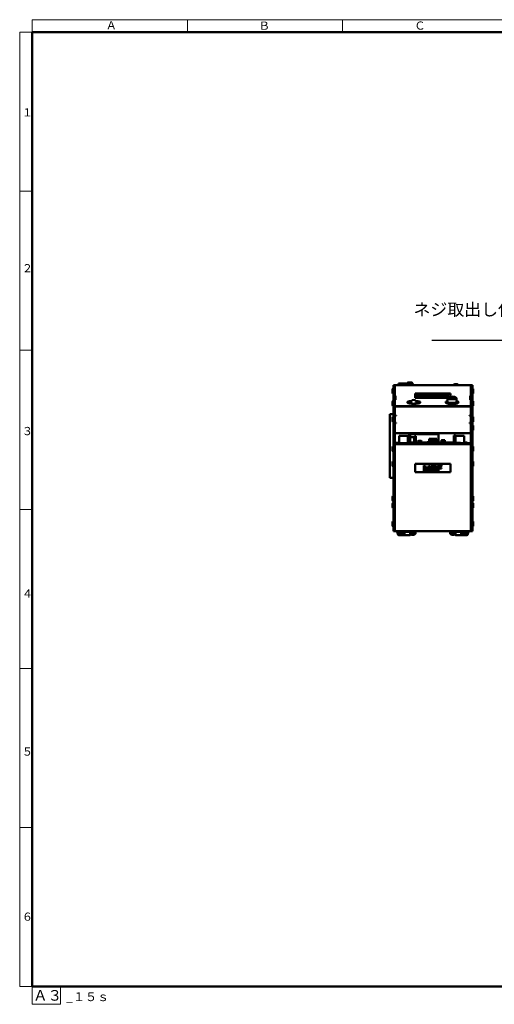
# Model space of a CAD drawing. Units: millimetres. Extents: x 46 to 1251, y 20 to 854.
# Drawn here: x 46 to 448, y 20 to 854 of the extents above; entities that cross this region are included whole.
import ezdxf

# ---------------------------------------------------------------- set-up
doc = ezdxf.new("R2010")
doc.units = ezdxf.units.MM
doc.header["$LTSCALE"] = 3
for name, color, linetype, lineweight in [('Border (ISO)', 7, 'Continuous', 70), ('Symbol (ISO)', 7, 'Continuous', 25), ('Visible (ISO)', 7, 'Continuous', 50), ('Z10', 7, 'Continuous', 18), ('Z20', 7, 'Continuous', 25), ('Z35', 7, 'Continuous', 50)]:
    doc.layers.add(name, color=color, linetype=linetype, lineweight=lineweight)
doc.styles.add('Note Text (JIS)', font='txt')
doc.styles.add('S1_0', font='txt')
doc.styles.add('文字スタイル40', font='tahoma.ttf')
doc.dimstyles.new('Default (JIS)$7', dxfattribs={"dimscale": 3, "dimtxt": 3.5, "dimasz": 2.5, "dimexe": 1, "dimexo": 0.3, "dimgap": 0.8, "dimtad": 1, "dimrnd": 1e-08, "dimdsep": 46, "dimtxsty": 'Note Text (JIS)', "dimcen": 0.09, "dimdle": 10, "dimclrd": 256, "dimclre": 256, "dimclrt": 256, "dimadec": 0, "dimazin": 2, "dimtfac": 0.714286, "dimtmove": 0, "dimatfit": 3, "dimfxl": 1, "dimtolj": 1, "dimtzin": 0, "dimlwd": -1, "dimlwe": -1, "dimarcsym": 0})

# ---------------------------------------------------------------- blocks, each defined once
blk = doc.blocks.new('図面枠 A3 組立手順a')
at = {"layer": 'Border (ISO)', "lineweight": 18}
for p, q in [((18.8, 11.6), (26.8, 11.6)), ((18.8, 6.6), (18.8, 11.6)), ((26.8, 11.6), (26.8, 6.6)), ((26.8, 6.6), (18.8, 6.6))]:
    blk.add_line(p, q, dxfattribs=at)
at = {"layer": 'Border (ISO)', "lineweight": 50}
blk.add_line((18.8, 11.6), (266, 11.6), dxfattribs=at)
at = {"layer": 'Z10'}
for p, q in [((18.8, 284.5), (413, 284.5)), ((18.8, 281), (18.8, 284.5)), ((62.6, 281), (62.6, 284.5)), ((106.4, 280.96), (106.4, 284.46)), ((15.3, 11.6), (15.3, 281)), ((18.8, 281), (15.3, 281)), ((18.8, 236.1), (15.3, 236.1)), ((18.8, 191.2), (15.3, 191.2)), ((18.8, 146.3), (15.3, 146.3)), ((18.8, 101.4), (15.3, 101.4)), ((18.8, 56.5), (15.3, 56.5)), ((18.8, 11.6), (15.3, 11.6))]:
    blk.add_line(p, q, dxfattribs=at)
at = {"layer": 'Z35'}
for p, q in [((18.8, 11.6), (18.8, 281)), ((18.8, 281), (413, 281))]:
    blk.add_line(p, q, dxfattribs=at)
at = {"layer": 'Border (ISO)', "insert": (28.41, 10), "char_height": 2.5, "width": 11.4872, "attachment_point": 1, "style": 'Note Text (JIS)'}
blk.add_mtext('\\fＭＳ ゴシック|b0|i0;\\H2.5000;_１５ｓ', dxfattribs=at)
at = {"layer": 'Z20'}
for s, height, style, p in [('Ａ', 2.31, '文字スタイル40', (39.57, 281.75)), ('Ｂ', 2.31, '文字スタイル40', (82.76, 281.67)), ('Ｃ', 2.31, '文字スタイル40', (126.65, 281.68)), ('１', 2.31, '文字スタイル40', (15.9, 257.18)), ('２', 2.31, '文字スタイル40', (15.9, 213.21)), ('３', 2.31, '文字スタイル40', (15.9, 167.24)), ('４', 2.31, '文字スタイル40', (15.9, 121.36)), ('５', 2.31, '文字スタイル40', (15.9, 76.78)), ('６', 2.31, '文字スタイル40', (15.9, 30.19)), ('Ａ３', 3, 'S1_0', (19.08, 7.62))]:
    blk.add_text(s, height=height, dxfattribs=dict(at, style=style)).set_placement(p)

msp = doc.modelspace()

# ---------------------------------------------------------------- linework, layer by layer
at = {"layer": 'Visible (ISO)'}
for p, q in [((362.261, 544.032), (362.261, 543.982)), ((362.261, 544.032), (363.461, 544.032)), ((362.261, 526.146), (362.261, 543.982)), ((427.861, 544.032), (363.461, 544.032)), ((363.461, 538.101), (363.461, 544.032)), ((368.461, 545.532), (366.461, 545.532)), ((366.461, 544.032), (366.461, 545.532)), ((376.661, 545.532), (368.461, 545.532)), ((378.161, 546.145), (374.161, 546.145)), ((374.161, 545.532), (374.161, 546.145)), ((375.061, 546.268), (375.061, 546.276)), ((375.761, 546.268), (375.761, 546.317)), ((376.561, 546.317), (376.561, 546.268)), ((378.661, 545.532), (376.661, 545.532)), ((377.261, 546.276), (377.261, 546.268)), ((378.161, 545.532), (378.161, 546.145)), ((378.661, 545.532), (378.661, 544.032)), ((417.161, 544.645), (413.161, 544.645)), ((413.161, 544.032), (413.161, 544.645)), ((414.061, 544.768), (414.061, 544.776)), ((414.761, 544.768), (414.761, 544.817)), ((415.561, 544.817), (415.561, 544.768)), ((416.261, 544.776), (416.261, 544.768)), ((417.161, 544.032), (417.161, 544.645)), ((429.061, 544.032), (427.861, 544.032)), ((427.861, 538.101), (427.861, 544.032)), ((429.061, 544.032), (429.061, 526.147)), ((361.476, 539.432), (361.524, 539.432)), ((361.524, 538.632), (361.476, 538.632)), ((361.517, 540.132), (361.524, 540.132)), ((361.524, 537.932), (361.517, 537.932)), ((361.648, 541.032), (361.648, 537.032)), ((362.261, 541.032), (361.648, 541.032)), ((362.261, 537.032), (361.648, 537.032)), ((363.461, 526.146), (363.461, 538.101)), ((363.461, 534.285), (364.961, 534.285)), ((364.961, 534.156), (364.661, 534.156)), ((364.961, 534.285), (364.961, 534.156)), ((380.661, 536.877), (380.661, 537.074)), ((380.661, 537.074), (410.661, 537.074)), ((380.661, 536.877), (380.661, 536.829)), ((410.661, 536.877), (380.661, 536.877)), ((380.661, 536.721), (380.661, 536.829)), ((410.661, 536.829), (380.661, 536.829)), ((380.661, 533.892), (380.661, 536.721)), ((380.661, 536.721), (410.661, 536.721)), ((408.847, 533.892), (380.661, 533.892)), ((380.661, 533.892), (380.661, 533.843)), ((408.738, 533.843), (380.661, 533.843)), ((380.661, 533.735), (380.661, 533.843)), ((380.661, 533.539), (380.661, 533.735)), ((380.661, 533.735), (408.541, 533.735)), ((383.01, 535.306), (383.01, 535.258)), ((383.685, 535.353), (383.685, 535.259)), ((384.291, 535.353), (383.685, 535.353)), ((384.291, 535.305), (383.685, 535.305)), ((383.685, 535.259), (384.291, 535.259)), ((384.291, 535.5), (384.291, 535.353)), ((384.681, 535.5), (384.291, 535.5)), ((384.681, 535.451), (384.291, 535.451)), ((384.291, 535.353), (384.291, 535.305)), ((384.291, 535.259), (384.291, 535.113)), ((384.291, 535.113), (384.681, 535.113)), ((384.681, 535.353), (384.681, 535.5)), ((385.286, 535.353), (384.681, 535.353)), ((384.681, 535.353), (384.681, 535.305)), ((385.286, 535.305), (384.681, 535.305)), ((384.681, 535.259), (385.286, 535.259)), ((384.681, 535.113), (384.681, 535.259)), ((385.286, 535.259), (385.286, 535.353)), ((385.962, 535.306), (385.962, 535.258)), ((387.398, 535.822), (388.51, 535.822)), ((387.398, 534.787), (387.398, 535.822)), ((387.398, 535.773), (388.51, 535.773)), ((388.51, 534.787), (387.398, 534.787)), ((388.51, 535.822), (388.51, 535.38)), ((388.51, 535.38), (390.562, 535.38)), ((388.51, 535.38), (388.51, 535.331)), ((388.51, 535.331), (390.562, 535.331)), ((388.51, 535.208), (388.51, 534.787)), ((390.562, 535.208), (388.51, 535.208)), ((390.562, 535.822), (391.674, 535.822)), ((390.562, 535.38), (390.562, 535.822)), ((390.562, 535.773), (391.674, 535.773)), ((390.562, 535.38), (390.562, 535.331)), ((390.562, 534.787), (390.562, 535.208)), ((391.674, 534.787), (390.562, 534.787)), ((391.674, 535.822), (391.674, 534.787)), ((392.044, 535.822), (396.234, 535.822)), ((392.044, 535.649), (392.044, 535.822)), ((392.044, 535.773), (396.234, 535.773)), ((393.583, 535.649), (392.044, 535.649)), ((393.583, 534.787), (393.583, 535.649)), ((394.695, 534.787), (393.583, 534.787)), ((394.695, 535.649), (394.695, 534.787)), ((396.234, 535.649), (394.695, 535.649)), ((395.381, 534.788), (397.122, 535.822)), ((396.511, 534.788), (395.381, 534.788)), ((395.462, 534.788), (397.122, 535.773)), ((396.234, 535.822), (396.234, 535.649)), ((396.887, 535.022), (396.511, 534.788)), ((398.859, 535.022), (396.887, 535.022)), ((397.122, 535.822), (398.624, 535.822)), ((397.122, 535.822), (397.122, 535.773)), ((397.122, 535.773), (398.624, 535.773)), ((397.874, 535.595), (397.201, 535.195)), ((397.201, 535.195), (398.545, 535.195)), ((397.201, 535.195), (397.201, 535.146)), ((397.201, 535.146), (398.545, 535.146)), ((398.545, 535.195), (397.874, 535.595)), ((398.545, 535.195), (398.545, 535.146)), ((398.624, 535.822), (400.366, 534.788)), ((398.624, 535.822), (398.624, 535.773)), ((398.624, 535.773), (400.284, 534.788)), ((399.235, 534.788), (398.859, 535.022)), ((400.366, 534.788), (399.235, 534.788)), ((400.633, 535.822), (401.745, 535.822)), ((400.633, 534.787), (400.633, 535.822)), ((400.633, 535.773), (401.745, 535.773)), ((401.745, 534.787), (400.633, 534.787)), ((401.745, 535.822), (401.745, 535.387)), ((401.745, 535.387), (402.471, 535.387)), ((401.745, 535.387), (401.745, 535.339)), ((401.745, 535.339), (402.471, 535.339)), ((401.745, 535.215), (401.745, 534.787)), ((402.529, 535.215), (401.745, 535.215)), ((402.471, 535.387), (403.782, 535.822)), ((402.471, 535.339), (403.782, 535.773)), ((402.471, 535.387), (402.471, 535.339)), ((403.839, 534.787), (402.529, 535.215)), ((405.046, 535.822), (403.518, 535.312)), ((403.518, 535.312), (405.136, 534.787)), ((403.518, 535.312), (403.518, 535.263)), ((403.518, 535.263), (404.986, 534.787)), ((403.782, 535.822), (405.046, 535.822)), ((403.782, 535.822), (403.782, 535.773)), ((403.782, 535.773), (404.9, 535.773)), ((405.136, 534.787), (403.839, 534.787)), ((405.464, 535.822), (409.227, 535.822)), ((405.464, 534.787), (405.464, 535.822)), ((405.464, 535.773), (409.227, 535.773)), ((409.227, 534.787), (405.464, 534.787)), ((406.576, 535.649), (406.576, 535.4)), ((409.227, 535.649), (406.576, 535.649)), ((406.576, 535.4), (408.657, 535.4)), ((406.576, 535.4), (406.576, 535.352)), ((406.576, 535.352), (408.657, 535.352)), ((406.576, 535.228), (406.576, 534.96)), ((408.657, 535.228), (406.576, 535.228)), ((406.576, 534.96), (409.227, 534.96)), ((406.576, 534.96), (406.576, 534.911)), ((406.576, 534.911), (409.227, 534.911)), ((408.404, 533.631), (408.213, 533.455)), ((408.657, 535.4), (408.657, 535.228)), ((409.227, 535.822), (409.227, 535.649)), ((409.227, 534.96), (409.227, 534.787)), ((410.661, 537.074), (410.661, 536.877)), ((410.661, 536.877), (410.661, 536.829)), ((410.661, 536.829), (410.661, 536.721)), ((410.661, 536.721), (410.661, 534.277)), ((410.905, 533.781), (410.705, 533.876)), ((410.705, 533.876), (410.705, 533.744)), ((411.605, 533.999), (411.605, 533.64)), ((412.005, 533.999), (411.605, 533.999)), ((412.005, 533.806), (411.605, 533.806)), ((412.005, 533.64), (411.605, 533.64)), ((412.005, 533.999), (412.005, 533.64)), ((412.705, 533.781), (412.905, 533.876)), ((412.905, 533.876), (412.905, 533.744)), ((415.206, 533.631), (415.398, 533.455)), ((426.361, 534.285), (426.361, 534.156)), ((427.861, 534.285), (426.361, 534.285)), ((426.361, 534.156), (426.661, 534.156)), ((427.861, 538.101), (427.861, 526.147)), ((429.061, 541.032), (429.674, 541.032)), ((429.061, 537.032), (429.674, 537.032)), ((429.674, 537.032), (429.674, 541.032)), ((429.797, 540.132), (429.805, 540.132)), ((429.797, 539.432), (429.846, 539.432)), ((429.846, 538.632), (429.797, 538.632)), ((429.805, 537.932), (429.797, 537.932)), ((361.476, 529.03), (361.524, 529.03)), ((361.524, 528.23), (361.476, 528.23)), ((361.517, 529.73), (361.524, 529.73)), ((361.524, 527.53), (361.517, 527.53)), ((361.648, 530.63), (361.648, 526.63)), ((362.261, 530.63), (361.648, 530.63)), ((362.261, 526.63), (361.648, 526.63)), ((362.261, 526.13), (362.261, 525.647)), ((362.261, 525.647), (362.261, 503.532)), ((363.468, 533.126), (363.461, 533.126)), ((363.461, 532.474), (364.961, 532.474)), ((427.861, 526.172), (363.461, 526.172)), ((363.461, 526.13), (363.461, 526.146)), ((363.461, 525.863), (363.461, 526.13)), ((363.461, 525.847), (363.461, 525.863)), ((363.461, 525.847), (427.861, 525.847)), ((363.461, 518.472), (363.461, 525.847)), ((363.461, 503.532), (363.461, 525.647)), ((364.961, 532.603), (364.661, 532.603)), ((364.961, 532.474), (364.961, 532.603)), ((376.919, 529.282), (375.776, 528.909)), ((380.661, 533.539), (380.661, 533.442)), ((408.304, 533.539), (380.661, 533.539)), ((408.199, 533.442), (380.661, 533.442)), ((381.892, 529.282), (383.035, 528.909)), ((407.402, 529.801), (407.381, 528.671)), ((407.799, 530.33), (407.601, 530.155)), ((408.055, 529.987), (408.055, 533.159)), ((410.005, 533.351), (410.005, 533.159)), ((413.605, 533.351), (413.605, 533.159)), ((415.556, 529.987), (415.556, 533.159)), ((415.812, 530.33), (416.01, 530.155)), ((416.209, 529.801), (416.231, 528.633)), ((426.361, 532.603), (426.661, 532.603)), ((426.361, 532.474), (426.361, 532.603)), ((427.861, 532.474), (426.361, 532.474)), ((427.853, 533.126), (427.861, 533.126)), ((427.861, 526.147), (427.861, 525.86)), ((427.861, 525.86), (427.861, 525.847)), ((427.861, 518.472), (427.861, 525.847)), ((427.861, 525.663), (427.861, 503.532)), ((429.061, 530.63), (429.674, 530.63)), ((429.061, 526.63), (429.674, 526.63)), ((429.061, 525.663), (429.061, 526.147)), ((429.061, 503.532), (429.061, 525.663)), ((429.674, 526.63), (429.674, 530.63)), ((429.797, 529.73), (429.805, 529.73)), ((429.797, 529.03), (429.846, 529.03)), ((429.846, 528.23), (429.797, 528.23)), ((429.805, 527.53), (429.797, 527.53)), ((359.261, 519.532), (362.261, 519.532)), ((359.261, 519.532), (359.261, 514.532)), ((361.648, 517.132), (361.648, 513.132)), ((362.261, 517.132), (361.648, 517.132)), ((364.661, 518.472), (363.461, 518.472)), ((364.461, 518.172), (363.461, 518.172)), ((364.461, 518.172), (364.661, 518.172)), ((364.661, 518.172), (364.661, 518.472)), ((426.661, 518.172), (426.661, 518.472)), ((426.661, 518.472), (427.861, 518.472)), ((426.861, 518.172), (426.661, 518.172)), ((427.861, 518.172), (426.861, 518.172)), ((429.061, 517.132), (429.674, 517.132)), ((429.674, 513.132), (429.674, 517.132)), ((359.261, 514.532), (359.261, 470.532)), ((361.476, 515.532), (361.524, 515.532)), ((361.524, 514.732), (361.476, 514.732)), ((361.517, 516.232), (361.524, 516.232)), ((361.524, 514.032), (361.517, 514.032)), ((362.261, 513.132), (361.648, 513.132)), ((363.461, 512.172), (364.461, 512.172)), ((364.661, 511.872), (363.461, 511.872)), ((363.461, 503.532), (363.461, 511.872)), ((364.461, 512.172), (364.661, 512.172)), ((364.661, 512.172), (364.661, 511.872)), ((426.861, 512.172), (426.661, 512.172)), ((426.661, 512.172), (426.661, 511.872)), ((426.661, 511.872), (427.861, 511.872)), ((426.861, 512.172), (427.861, 512.172)), ((427.861, 503.532), (427.861, 511.872)), ((429.061, 513.132), (429.674, 513.132)), ((429.061, 510.032), (429.674, 510.032)), ((429.674, 506.032), (429.674, 510.032)), ((429.797, 516.232), (429.805, 516.232)), ((429.797, 515.532), (429.846, 515.532)), ((429.846, 514.732), (429.797, 514.732)), ((429.805, 514.032), (429.797, 514.032)), ((429.797, 509.132), (429.805, 509.132)), ((362.261, 503.532), (363.461, 503.532)), ((362.261, 503.532), (362.261, 502.032)), ((362.261, 502.032), (362.261, 495.032)), ((363.461, 503.532), (363.461, 502.532)), ((363.461, 503.532), (376.461, 503.532)), ((363.461, 495.032), (363.461, 502.532)), ((363.461, 502.032), (363.461, 495.032)), ((367.061, 501.032), (374.561, 501.032)), ((367.061, 495.532), (367.061, 501.032)), ((374.561, 495.032), (374.561, 501.032)), ((374.661, 500.782), (374.561, 500.782)), ((374.661, 501.432), (374.661, 500.432)), ((374.661, 501.432), (375.861, 501.432)), ((374.661, 500.432), (374.661, 495.932)), ((375.861, 500.432), (375.861, 501.432)), ((375.861, 495.932), (375.861, 500.432)), ((376.461, 502.532), (376.461, 503.532)), ((376.461, 503.532), (400.461, 503.532)), ((376.461, 495.432), (376.461, 502.532)), ((376.461, 502.532), (400.461, 502.532)), ((380.041, 498.729), (380.041, 500.729)), ((380.141, 500.729), (380.041, 500.729)), ((380.141, 500.979), (380.141, 499.979)), ((380.141, 500.979), (381.341, 500.979)), ((381.341, 499.979), (381.341, 500.979)), ((400.461, 503.532), (427.861, 503.532)), ((400.461, 503.532), (400.461, 502.532)), ((400.461, 502.532), (400.461, 495.432)), ((413.461, 501.432), (414.661, 501.432)), ((413.461, 501.432), (413.461, 500.432)), ((413.461, 500.432), (413.461, 495.932)), ((414.661, 500.432), (414.661, 501.432)), ((414.761, 500.782), (414.661, 500.782)), ((414.661, 495.932), (414.661, 500.432)), ((414.761, 501.032), (414.761, 495.332)), ((414.761, 501.032), (422.261, 501.032)), ((422.261, 495.532), (422.261, 501.032)), ((427.861, 503.532), (429.061, 503.532)), ((427.861, 502.532), (427.861, 503.532)), ((427.861, 495.032), (427.861, 502.532)), ((427.861, 502.032), (427.861, 495.032)), ((429.061, 506.032), (429.674, 506.032)), ((429.061, 502.032), (429.061, 503.532)), ((429.061, 502.032), (429.061, 495.032)), ((429.797, 508.432), (429.846, 508.432)), ((429.846, 507.632), (429.797, 507.632)), ((429.805, 506.932), (429.797, 506.932)), ((361.648, 492.032), (361.648, 488.032)), ((362.261, 492.032), (361.648, 492.032)), ((362.261, 495.032), (362.261, 494.532)), ((362.261, 495.032), (363.461, 495.032)), ((362.261, 494.532), (362.261, 494.032)), ((362.261, 494.032), (362.261, 420.532)), ((362.261, 494.032), (363.461, 494.032)), ((427.861, 495.032), (363.461, 495.032)), ((363.461, 494.045), (363.461, 495.032)), ((363.461, 494.532), (363.461, 494.045)), ((363.461, 494.045), (363.461, 494.032)), ((427.861, 494.032), (363.461, 494.032)), ((363.461, 494.032), (363.461, 420.532)), ((364.561, 495.032), (364.561, 495.271)), ((367.061, 495.271), (364.561, 495.271)), ((367.061, 495.532), (367.061, 495.032)), ((371.261, 495.532), (371.261, 495.032)), ((374.661, 495.032), (374.661, 495.932)), ((374.661, 495.932), (375.861, 495.932)), ((375.861, 495.432), (374.661, 495.432)), ((375.861, 495.432), (375.861, 495.932)), ((375.861, 495.432), (413.461, 495.432)), ((376.461, 500.132), (379.73, 500.132)), ((379.73, 495.432), (379.73, 500.132)), ((379.73, 498.932), (380.041, 498.932)), ((379.73, 497.332), (380.041, 497.332)), ((379.73, 495.532), (380.041, 495.532)), ((380.041, 498.729), (380.041, 495.432)), ((380.141, 499.979), (380.141, 495.432)), ((381.341, 499.979), (381.341, 495.432)), ((381.341, 495.532), (382.63, 495.532)), ((381.405, 495.432), (381.405, 495.532)), ((381.405, 495.432), (381.405, 495.532)), ((382.63, 495.732), (386.63, 495.732)), ((382.63, 495.732), (382.63, 495.432)), ((382.88, 496.411), (386.38, 496.411)), ((382.88, 496.411), (382.88, 495.732)), ((383.643, 496.776), (383.669, 496.776)), ((384.405, 496.916), (384.405, 496.776)), ((384.405, 496.776), (384.855, 496.776)), ((384.855, 496.776), (384.855, 496.916)), ((385.592, 496.776), (385.618, 496.776)), ((386.38, 496.411), (386.38, 495.732)), ((386.63, 495.732), (386.63, 495.432)), ((386.63, 495.532), (392.461, 495.532)), ((392.105, 496.555), (391.605, 496.555)), ((391.605, 495.955), (391.605, 496.555)), ((391.605, 495.955), (392.105, 495.955)), ((392.105, 496.555), (394.105, 496.555)), ((392.105, 495.955), (394.105, 495.955)), ((392.461, 498.532), (392.461, 496.555)), ((398.861, 498.532), (392.461, 498.532)), ((392.461, 495.955), (392.461, 495.532)), ((393.461, 497.532), (393.461, 496.555)), ((398.861, 497.532), (393.461, 497.532)), ((395.166, 496.755), (394.105, 496.755)), ((394.105, 495.955), (394.105, 496.755)), ((395.166, 496.555), (394.105, 496.555)), ((394.105, 495.955), (394.105, 496.555)), ((394.105, 495.955), (395.166, 495.955)), ((394.105, 495.955), (395.166, 495.955)), ((400.461, 496.755), (395.166, 496.755)), ((400.461, 496.555), (395.166, 496.555)), ((400.461, 495.955), (395.166, 495.955)), ((400.461, 495.955), (395.166, 495.955)), ((398.861, 496.755), (398.861, 498.532)), ((398.861, 495.532), (398.861, 495.955)), ((398.861, 495.532), (400.461, 495.532)), ((400.305, 495.432), (400.305, 495.532)), ((400.305, 495.432), (400.305, 495.532)), ((402.855, 496.755), (402.719, 496.755)), ((402.855, 496.555), (402.719, 496.555)), ((402.855, 495.955), (402.719, 495.955)), ((402.855, 495.955), (402.719, 495.955)), ((402.855, 496.623), (402.855, 497.395)), ((402.855, 496.623), (402.855, 497.202)), ((402.855, 496.623), (402.855, 495.955)), ((402.855, 496.623), (402.855, 495.955)), ((402.855, 495.955), (405.855, 495.955)), ((402.855, 495.955), (405.855, 495.955)), ((403.355, 497.525), (405.355, 497.525)), ((403.355, 497.332), (405.355, 497.332)), ((403.355, 496.752), (405.355, 496.752)), ((403.355, 496.752), (405.355, 496.752)), ((405.855, 497.395), (405.855, 496.623)), ((405.855, 497.202), (405.855, 496.623)), ((405.855, 496.623), (405.855, 495.955)), ((405.855, 496.623), (405.855, 495.955)), ((419.061, 495.232), (407.061, 495.232)), ((407.061, 495.032), (407.061, 495.232)), ((409.312, 495.332), (409.312, 495.232)), ((412.676, 495.332), (412.676, 495.232)), ((413.312, 495.332), (413.312, 495.232)), ((413.461, 495.932), (413.461, 495.432)), ((413.461, 495.932), (414.661, 495.932)), ((414.661, 495.432), (413.461, 495.432)), ((414.661, 495.932), (414.661, 495.332)), ((416.712, 495.332), (416.712, 495.232)), ((418.061, 495.232), (418.061, 495.532)), ((419.061, 495.032), (419.061, 495.232)), ((422.361, 495.732), (422.261, 495.732)), ((422.261, 495.032), (422.261, 495.532)), ((422.361, 495.332), (422.261, 495.332)), ((422.361, 495.032), (422.361, 495.332)), ((424.761, 495.532), (422.707, 495.532)), ((422.761, 495.032), (422.761, 495.332)), ((424.761, 495.032), (424.761, 495.532)), ((427.861, 495.032), (429.061, 495.032)), ((427.861, 494.045), (427.861, 495.032)), ((427.861, 494.045), (427.861, 494.532)), ((427.861, 494.045), (427.861, 494.032)), ((429.061, 494.032), (427.861, 494.032)), ((427.861, 494.032), (427.861, 420.532)), ((429.061, 494.532), (429.061, 495.032)), ((429.061, 494.032), (429.061, 494.532)), ((429.061, 420.532), (429.061, 494.032)), ((429.061, 492.032), (429.674, 492.032)), ((429.674, 488.032), (429.674, 492.032)), ((361.476, 490.432), (361.524, 490.432)), ((361.524, 489.632), (361.476, 489.632)), ((361.517, 491.132), (361.524, 491.132)), ((361.524, 488.932), (361.517, 488.932)), ((362.261, 488.032), (361.648, 488.032)), ((429.061, 488.032), (429.674, 488.032)), ((429.797, 491.132), (429.805, 491.132)), ((429.797, 490.432), (429.846, 490.432)), ((429.846, 489.632), (429.797, 489.632)), ((429.805, 488.932), (429.797, 488.932)), ((361.476, 477.832), (361.524, 477.832)), ((361.524, 477.032), (361.476, 477.032)), ((361.517, 478.532), (361.524, 478.532)), ((361.524, 476.332), (361.517, 476.332)), ((361.648, 479.432), (361.648, 475.432)), ((362.261, 479.432), (361.648, 479.432)), ((362.261, 475.432), (361.648, 475.432)), ((410.661, 477.375), (380.661, 477.375)), ((380.661, 477.354), (380.661, 477.375)), ((410.661, 477.354), (380.661, 477.354)), ((380.661, 477.354), (380.661, 470.51)), ((387.875, 476.099), (388.979, 476.099)), ((387.875, 476.078), (387.875, 476.099)), ((387.875, 471.483), (387.875, 476.078)), ((387.875, 476.078), (388.979, 476.078)), ((390.184, 471.483), (388.582, 475.395)), ((388.582, 475.395), (388.582, 471.483)), ((388.979, 476.078), (388.979, 476.099)), ((392.454, 475.329), (390.844, 471.483)), ((392.174, 476.099), (393.16, 476.099)), ((392.174, 476.078), (392.174, 476.099)), ((392.174, 476.078), (393.16, 476.078)), ((392.454, 471.483), (392.454, 475.329)), ((393.16, 476.078), (393.16, 476.099)), ((393.16, 476.078), (393.16, 471.483)), ((399.539, 476.099), (403.275, 476.099)), ((399.539, 476.078), (399.539, 476.099)), ((399.539, 471.483), (399.539, 476.078)), ((399.539, 476.078), (403.275, 476.078)), ((403.275, 475.536), (400.272, 475.536)), ((400.272, 475.536), (400.272, 474.113)), ((403.275, 476.078), (403.275, 476.099)), ((403.275, 476.078), (403.275, 475.536)), ((410.661, 477.354), (410.661, 477.375)), ((410.661, 470.51), (410.661, 477.354)), ((429.061, 479.432), (429.674, 479.432)), ((429.061, 475.432), (429.674, 475.432)), ((429.674, 475.432), (429.674, 479.432)), ((429.797, 478.532), (429.805, 478.532)), ((429.797, 477.832), (429.846, 477.832)), ((429.846, 477.032), (429.797, 477.032)), ((429.805, 476.332), (429.797, 476.332)), ((359.261, 470.532), (359.261, 465.532)), ((380.661, 470.51), (410.661, 470.51)), ((388.582, 471.483), (387.875, 471.483)), ((390.844, 471.483), (390.184, 471.483)), ((390.554, 472.145), (390.554, 472.166)), ((393.16, 471.483), (392.454, 471.483)), ((394.093, 472.98), (394.784, 473.031)), ((394.093, 472.959), (394.784, 473.01)), ((394.093, 472.959), (394.093, 472.98)), ((394.305, 474.89), (394.305, 474.911)), ((394.784, 473.01), (394.784, 473.031)), ((398.335, 474.784), (397.633, 474.739)), ((398.335, 474.784), (398.335, 474.805)), ((398.501, 472.781), (398.501, 472.802)), ((400.272, 471.483), (399.539, 471.483)), ((400.272, 474.134), (402.871, 474.134)), ((400.272, 474.113), (402.871, 474.113)), ((402.871, 473.571), (400.272, 473.571)), ((400.272, 473.571), (400.272, 471.483)), ((402.871, 474.113), (402.871, 474.134)), ((402.871, 474.113), (402.871, 473.571)), ((362.261, 465.532), (359.261, 465.532)), ((361.476, 448.432), (361.524, 448.432)), ((361.524, 447.632), (361.476, 447.632)), ((361.476, 442.632), (361.524, 442.632)), ((361.517, 449.132), (361.524, 449.132)), ((361.524, 446.932), (361.517, 446.932)), ((361.517, 443.332), (361.524, 443.332)), ((361.648, 450.032), (361.648, 446.032)), ((362.261, 450.032), (361.648, 450.032)), ((362.261, 446.032), (361.648, 446.032)), ((361.648, 444.232), (361.648, 440.232)), ((362.261, 444.232), (361.648, 444.232)), ((429.061, 450.032), (429.674, 450.032)), ((429.061, 446.032), (429.674, 446.032)), ((429.061, 444.232), (429.674, 444.232)), ((429.674, 446.032), (429.674, 450.032)), ((429.674, 440.232), (429.674, 444.232)), ((429.797, 449.132), (429.805, 449.132)), ((429.797, 448.432), (429.846, 448.432)), ((429.846, 447.632), (429.797, 447.632)), ((429.805, 446.932), (429.797, 446.932)), ((429.797, 443.332), (429.805, 443.332)), ((429.797, 442.632), (429.846, 442.632)), ((361.524, 441.832), (361.476, 441.832)), ((361.524, 441.132), (361.517, 441.132)), ((362.261, 440.232), (361.648, 440.232)), ((429.061, 440.232), (429.674, 440.232)), ((429.846, 441.832), (429.797, 441.832)), ((429.805, 441.132), (429.797, 441.132)), ((361.476, 426.932), (361.524, 426.932)), ((361.524, 426.132), (361.476, 426.132)), ((361.517, 427.632), (361.524, 427.632)), ((361.524, 425.432), (361.517, 425.432)), ((361.648, 428.532), (361.648, 424.532)), ((362.261, 428.532), (361.648, 428.532)), ((429.061, 428.532), (429.674, 428.532)), ((429.674, 424.532), (429.674, 428.532)), ((429.797, 427.632), (429.805, 427.632)), ((429.797, 426.932), (429.846, 426.932)), ((429.846, 426.132), (429.797, 426.132)), ((429.805, 425.432), (429.797, 425.432)), ((362.261, 424.532), (361.648, 424.532)), ((362.261, 420.532), (363.461, 420.532)), ((427.861, 420.532), (363.461, 420.532)), ((365.055, 420.532), (365.055, 419.832)), ((365.055, 419.832), (366.905, 419.832)), ((366.316, 417.208), (365.463, 419.832)), ((366.696, 416.932), (376.115, 416.932)), ((371.905, 420.132), (366.905, 420.132)), ((366.905, 419.632), (366.905, 420.132)), ((371.905, 419.632), (366.905, 419.632)), ((371.655, 419.032), (367.155, 419.032)), ((367.155, 418.025), (367.155, 419.032)), ((371.655, 418.025), (367.155, 418.025)), ((367.205, 419.032), (367.205, 419.632)), ((368.098, 417.56), (368.308, 417.56)), ((368.105, 420.132), (368.105, 420.532)), ((369.046, 417.351), (369.046, 417.373)), ((369.554, 417.482), (369.554, 417.351)), ((369.65, 417.56), (370.158, 417.56)), ((369.765, 417.351), (369.765, 417.56)), ((370.705, 420.132), (370.705, 420.532)), ((371.605, 419.032), (371.605, 419.632)), ((371.655, 418.025), (371.655, 419.032)), ((371.905, 419.632), (371.905, 420.132)), ((371.905, 419.832), (376.105, 419.832)), ((381.105, 420.132), (376.105, 420.132)), ((376.105, 419.632), (376.105, 420.132)), ((381.105, 419.632), (376.105, 419.632)), ((380.855, 419.032), (376.355, 419.032)), ((376.355, 418.025), (376.355, 419.032)), ((380.855, 418.025), (376.355, 418.025)), ((376.405, 419.032), (376.405, 419.632)), ((376.495, 417.208), (376.694, 417.818)), ((377.298, 417.56), (377.508, 417.56)), ((377.305, 420.132), (377.305, 420.532)), ((378.246, 417.351), (378.246, 417.373)), ((378.754, 417.482), (378.754, 417.351)), ((378.85, 417.56), (379.358, 417.56)), ((378.965, 417.351), (378.965, 417.56)), ((379.905, 420.132), (379.905, 420.532)), ((380.805, 419.032), (380.805, 419.632)), ((380.855, 418.025), (380.855, 419.032)), ((381.105, 419.632), (381.105, 420.132)), ((415.105, 420.132), (410.105, 420.132)), ((410.105, 419.632), (410.105, 420.132)), ((415.105, 419.632), (410.105, 419.632)), ((414.855, 419.032), (410.355, 419.032)), ((410.355, 418.025), (410.355, 419.032)), ((414.855, 418.025), (410.355, 418.025)), ((410.405, 419.032), (410.405, 419.632)), ((411.298, 417.56), (411.508, 417.56)), ((411.305, 420.132), (411.305, 420.532)), ((412.246, 417.351), (412.246, 417.373)), ((412.754, 417.482), (412.754, 417.351)), ((412.85, 417.56), (413.358, 417.56)), ((412.965, 417.351), (412.965, 417.56)), ((413.905, 420.132), (413.905, 420.532)), ((414.716, 417.208), (414.517, 417.818)), ((414.805, 419.032), (414.805, 419.632)), ((414.855, 418.025), (414.855, 419.032)), ((415.096, 416.932), (424.515, 416.932)), ((415.105, 419.632), (415.105, 420.132)), ((415.105, 419.832), (419.305, 419.832)), ((424.305, 420.132), (419.305, 420.132)), ((419.305, 419.632), (419.305, 420.132)), ((424.305, 419.632), (419.305, 419.632)), ((424.055, 419.032), (419.555, 419.032)), ((419.555, 418.025), (419.555, 419.032)), ((424.055, 418.025), (419.555, 418.025)), ((419.605, 419.032), (419.605, 419.632)), ((420.498, 417.56), (420.708, 417.56)), ((420.505, 420.132), (420.505, 420.532)), ((421.446, 417.351), (421.446, 417.373)), ((421.954, 417.482), (421.954, 417.351)), ((422.05, 417.56), (422.558, 417.56)), ((422.165, 417.351), (422.165, 417.56)), ((423.105, 420.132), (423.105, 420.532)), ((424.005, 419.032), (424.005, 419.632)), ((424.055, 418.025), (424.055, 419.032)), ((424.305, 419.632), (424.305, 420.132)), ((424.305, 419.832), (426.155, 419.832)), ((424.895, 417.208), (425.748, 419.832)), ((426.155, 420.532), (426.155, 419.832)), ((429.061, 420.532), (427.861, 420.532)), ((429.061, 424.532), (429.674, 424.532))]:
    msp.add_line(p, q, dxfattribs=at)
for centre, radius, start, end in [((376.161, 535.532), 10.8, 95.845818, 100.671929), ((376.161, 535.532), 10.793, 92.124009, 95.849846), ((376.161, 535.532), 10.744, 87.866348, 92.133652), ((376.161, 535.532), 10.793, 84.150154, 87.875991), ((376.161, 535.532), 10.8, 79.328071, 84.154182), ((415.161, 534.032), 10.8, 95.845818, 100.671929), ((415.161, 534.032), 10.793, 92.124009, 95.849846), ((415.161, 534.032), 10.744, 87.866348, 92.133652), ((415.161, 534.032), 10.793, 84.150154, 87.875991), ((415.161, 534.032), 10.8, 79.328071, 84.154182), ((372.261, 539.032), 10.793, 174.150154, 177.875991), ((372.261, 539.032), 10.793, 182.124009, 185.849846), ((372.261, 539.032), 10.8, 169.328071, 174.154182), ((372.261, 539.032), 10.744, 177.866348, 182.133652), ((372.261, 539.032), 10.8, 185.845818, 190.671929), ((419.061, 539.032), 10.8, 5.845818, 10.671929), ((419.061, 539.032), 10.8, 349.328071, 354.154182), ((419.061, 539.032), 10.793, 2.124009, 5.849846), ((419.061, 539.032), 10.744, 357.866348, 2.133652), ((419.061, 539.032), 10.793, 354.150154, 357.875991), ((372.261, 528.63), 10.793, 174.150154, 177.875991), ((372.261, 528.63), 10.793, 182.124009, 185.849846), ((372.261, 528.63), 10.8, 169.328071, 174.154182), ((372.261, 528.63), 10.744, 177.866348, 182.133652), ((372.261, 528.63), 10.8, 185.845818, 190.671929), ((379.405, 529.025), 2.5, 0, 180), ((419.061, 528.63), 10.8, 5.845818, 10.671929), ((419.061, 528.63), 10.8, 349.328071, 354.154182), ((419.061, 528.63), 10.793, 2.124009, 5.849846), ((419.061, 528.63), 10.744, 357.866348, 2.133652), ((419.061, 528.63), 10.793, 354.150154, 357.875991), ((372.261, 515.132), 10.8, 169.328071, 174.154182), ((419.061, 515.132), 10.8, 5.845818, 10.671929), ((372.261, 515.132), 10.793, 174.150154, 177.875991), ((372.261, 515.132), 10.793, 182.124009, 185.849846), ((372.261, 515.132), 10.744, 177.866348, 182.133652), ((372.261, 515.132), 10.8, 185.845818, 190.671929), ((419.061, 515.132), 10.8, 349.328071, 354.154182), ((419.061, 508.032), 10.8, 5.845818, 10.671929), ((419.061, 515.132), 10.793, 2.124009, 5.849846), ((419.061, 515.132), 10.744, 357.866348, 2.133652), ((419.061, 515.132), 10.793, 354.150154, 357.875991), ((419.061, 508.032), 10.793, 2.124009, 5.849846), ((419.061, 508.032), 10.8, 349.328071, 354.154182), ((419.061, 508.032), 10.744, 357.866348, 2.133652), ((419.061, 508.032), 10.793, 354.150154, 357.875991), ((372.261, 490.032), 10.8, 169.328071, 174.154182), ((384.63, 493.732), 3.2, 107.978599, 123.152888), ((384.63, 493.732), 3.192, 94.041957, 107.535234), ((384.63, 493.732), 3.192, 72.464766, 85.958043), ((384.63, 493.732), 3.2, 56.847112, 72.021401), ((422.361, 495.332), 0.4, 0, 90), ((419.061, 490.032), 10.8, 5.845818, 10.671929), ((372.261, 490.032), 10.793, 174.150154, 177.875991), ((372.261, 490.032), 10.793, 182.124009, 185.849846), ((372.261, 490.032), 10.744, 177.866348, 182.133652), ((372.261, 490.032), 10.8, 185.845818, 190.671929), ((419.061, 490.032), 10.8, 349.328071, 354.154182), ((419.061, 490.032), 10.793, 2.124009, 5.849846), ((419.061, 490.032), 10.744, 357.866348, 2.133652), ((419.061, 490.032), 10.793, 354.150154, 357.875991), ((372.261, 477.432), 10.793, 174.150154, 177.875991), ((372.261, 477.432), 10.793, 182.124009, 185.849846), ((372.261, 477.432), 10.8, 169.328071, 174.154182), ((372.261, 477.432), 10.744, 177.866348, 182.133652), ((372.261, 477.432), 10.8, 185.845818, 190.671929), ((419.061, 477.432), 10.8, 5.845818, 10.671929), ((419.061, 477.432), 10.8, 349.328071, 354.154182), ((419.061, 477.432), 10.793, 2.124009, 5.849846), ((419.061, 477.432), 10.744, 357.866348, 2.133652), ((419.061, 477.432), 10.793, 354.150154, 357.875991), ((372.261, 448.032), 10.793, 174.150154, 177.875991), ((372.261, 448.032), 10.793, 182.124009, 185.849846), ((372.261, 442.232), 10.793, 174.150154, 177.875991), ((372.261, 448.032), 10.8, 169.328071, 174.154182), ((372.261, 448.032), 10.744, 177.866348, 182.133652), ((372.261, 448.032), 10.8, 185.845818, 190.671929), ((372.261, 442.232), 10.8, 169.328071, 174.154182), ((372.261, 442.232), 10.744, 177.866348, 182.133652), ((419.061, 448.032), 10.8, 5.845818, 10.671929), ((419.061, 448.032), 10.8, 349.328071, 354.154182), ((419.061, 442.232), 10.8, 5.845818, 10.671929), ((419.061, 448.032), 10.793, 2.124009, 5.849846), ((419.061, 448.032), 10.744, 357.866348, 2.133652), ((419.061, 448.032), 10.793, 354.150154, 357.875991), ((419.061, 442.232), 10.793, 2.124009, 5.849846), ((419.061, 442.232), 10.744, 357.866348, 2.133652), ((372.261, 442.232), 10.793, 182.124009, 185.849846), ((372.261, 442.232), 10.8, 185.845818, 190.671929), ((419.061, 442.232), 10.8, 349.328071, 354.154182), ((419.061, 442.232), 10.793, 354.150154, 357.875991), ((372.261, 426.532), 10.793, 174.150154, 177.875991), ((372.261, 426.532), 10.793, 182.124009, 185.849846), ((372.261, 426.532), 10.8, 169.328071, 174.154182), ((372.261, 426.532), 10.744, 177.866348, 182.133652), ((372.261, 426.532), 10.8, 185.845818, 190.671929), ((419.061, 426.532), 10.8, 5.845818, 10.671929), ((419.061, 426.532), 10.8, 349.328071, 354.154182), ((419.061, 426.532), 10.793, 2.124009, 5.849846), ((419.061, 426.532), 10.744, 357.866348, 2.133652), ((419.061, 426.532), 10.793, 354.150154, 357.875991), ((366.696, 417.332), 0.4, 198, 270), ((369.405, 421.332), 4, 235.771134, 259.660472), ((369.405, 421.332), 4, 280.339528, 304.228866), ((376.115, 417.332), 0.4, 270.000001, 342), ((378.605, 421.332), 4, 235.771134, 259.660472), ((378.605, 421.332), 4, 280.339528, 304.228866), ((412.605, 421.332), 4, 235.771134, 259.660472), ((412.605, 421.332), 4, 280.339528, 304.228866), ((415.096, 417.332), 0.4, 198, 270), ((421.805, 421.332), 4, 235.771134, 259.660472), ((421.805, 421.332), 4, 280.339528, 304.228866), ((424.515, 417.332), 0.4, 270.000001, 342)]:
    msp.add_arc(centre, radius, start, end, dxfattribs=at)
for centre, major_axis, ratio, start_param, end_param in [((364.661, 532.997), (-1.2, 0), 0.9659258, 4.712389, 6.2831853), ((411.805, 533.351), (-2.2, 0), 0.2756374, 5.2359878, 10.4719755), ((411.805, 533.159), (-2.2, 0), 0.2756374, 5.5355944, 6.123995), ((411.805, 533.351), (-1.8, 0), 0.2756374, 5.2359878, 10.4719755), ((411.805, 533.159), (2.2, 0), 0.2756374, 0.1591903, 0.7475909), ((426.661, 532.997), (1.2, 0), 0.9659258, 0, 1.5707963), ((364.661, 531.444), (-1.2, 0), 0.9659258, 4.712389, 5.1894364), ((379.461, 529.497), (5.5, 0), 0.258819, 1.8983663, 7.549681), ((379.461, 528.338), (5.5, 0), 0.258819, 2.0399082, 2.7222799), ((379.405, 528.064), (4.75, 0), 0.2756374, 2.4403376, 2.6987171), ((379.405, 529.025), (2.5, 0), 0.2756374, 3.1415927, 6.2831853), ((379.461, 528.338), (5.5, 0), 0.258819, 0.4193127, 1.1248264), ((379.405, 528.064), (4.75, 0), 0.2756374, 0.4232206, 0.7012551), ((411.861, 529.497), (5.5, 0), 0.258819, 2.3348966, 7.1173876), ((411.861, 528.338), (5.5, 0), 0.258819, 2.5198999, 2.7222799), ((411.805, 529.794), (-4.404, 0), 0.2756374, 5.9812525, 9.7267108), ((411.805, 529.987), (-4.196, 0), 0.2756374, 5.8178225, 9.8901408), ((411.805, 533.159), (-3.75, 0), 0.2756374, 5.9923572, 9.7156061), ((411.805, 529.987), (-3.75, 0), 0.2756374, 0, 3.1415927), ((411.805, 533.159), (-1.8, 0), 0.2756374, 0, 0.4594628), ((411.805, 533.159), (1.8, 0), 0.2756374, 5.8237225, 6.2831853), ((411.861, 528.338), (5.5, 0), 0.258819, 0.4193127, 0.6556671), ((426.661, 531.444), (-1.2, 0), 0.9659258, 4.2353416, 4.712389), ((385.905, 494.852), (0, 8.211), 0.2679492, 4.7830347, 4.7952503), ((385.905, 496.011), (0, 8.211), 0.2679492, 4.6417432, 4.6539482), ((403.355, 497.395), (-0.5, 0), 0.258819, 4.712389, 6.2831853), ((403.355, 497.202), (-0.5, 0), 0.258819, 4.712389, 6.2831853), ((403.355, 496.623), (-0.5, 0), 0.258819, 4.712389, 6.2831853), ((403.355, 496.623), (-0.5, 0), 0.258819, 4.712389, 6.2831853), ((405.355, 497.395), (0.5, 0), 0.258819, 0, 1.5707963), ((405.355, 497.202), (0.5, 0), 0.258819, 0, 1.5707963), ((405.355, 496.623), (0.5, 0), 0.258819, 0, 1.5707963), ((405.355, 496.623), (0.5, 0), 0.258819, 0, 1.5707963), ((369.3, 421.332), (0, -3.991), 0.923728, 5.9508514, 6.2142176), ((369.511, 421.332), (0, -3.991), 0.923728, 5.9508514, 6.2142176), ((369.151, 421.332), (0, -3.991), 0.383049, 0.0689677, 0.3323339), ((369.659, 421.332), (0, -3.991), 0.383049, 6.1162259, 6.2142176), ((369.3, 421.332), (0, -3.991), 0.923728, 0.0689677, 0.1264027), ((369.659, 421.332), (0, -3.991), 0.383049, 0.0689677, 0.3323339), ((369.511, 421.332), (0, -3.991), 0.923728, 0.0689677, 0.1669594), ((378.5, 421.332), (0, -3.991), 0.923728, 5.9508514, 6.2142176), ((378.711, 421.332), (0, -3.991), 0.923728, 5.9508514, 6.2142176), ((378.351, 421.332), (0, -3.991), 0.383049, 0.0689677, 0.3323339), ((378.859, 421.332), (0, -3.991), 0.383049, 6.1162259, 6.2142176), ((378.5, 421.332), (0, -3.991), 0.923728, 0.0689677, 0.1264027), ((378.859, 421.332), (0, -3.991), 0.383049, 0.0689677, 0.3323339), ((378.711, 421.332), (0, -3.991), 0.923728, 0.0689677, 0.1669594), ((412.5, 421.332), (0, -3.991), 0.923728, 5.9508514, 6.2142176), ((412.711, 421.332), (0, -3.991), 0.923728, 5.9508514, 6.2142176), ((412.351, 421.332), (0, -3.991), 0.383049, 0.0689677, 0.3323339), ((412.859, 421.332), (0, -3.991), 0.383049, 6.1162259, 6.2142176), ((412.5, 421.332), (0, -3.991), 0.923728, 0.0689677, 0.1264027), ((412.859, 421.332), (0, -3.991), 0.383049, 0.0689677, 0.3323339), ((412.711, 421.332), (0, -3.991), 0.923728, 0.0689677, 0.1669594), ((421.7, 421.332), (0, -3.991), 0.923728, 5.9508514, 6.2142176), ((421.911, 421.332), (0, -3.991), 0.923728, 5.9508514, 6.2142176), ((421.551, 421.332), (0, -3.991), 0.383049, 0.0689677, 0.3323339), ((422.059, 421.332), (0, -3.991), 0.383049, 6.1162259, 6.2142176), ((421.7, 421.332), (0, -3.991), 0.923728, 0.0689677, 0.1264027), ((422.059, 421.332), (0, -3.991), 0.383049, 0.0689677, 0.3323339), ((421.911, 421.332), (0, -3.991), 0.923728, 0.0689677, 0.1669594)]:
    msp.add_ellipse(centre, major_axis=major_axis, ratio=ratio, start_param=start_param, end_param=end_param, dxfattribs=at)
msp.add_ellipse((411.805, 533.351), major_axis=(3.55, 0), ratio=0.2756374, dxfattribs=at)
for points, degree, knots in [([(386.877, 535.306), (386.877, 534.987), (385.807, 534.728), (384.486, 534.728), (383.165, 534.728), (382.095, 534.987), (382.095, 535.306), (382.095, 535.626), (383.165, 535.885), (384.486, 535.885), (385.807, 535.885), (386.877, 535.626), (386.877, 535.306)], 3, [0, 0, 0, 0, 0.25, 0.25, 0.25, 0.4999783, 0.4999783, 0.4999783, 0.75, 0.75, 0.75, 1, 1, 1, 1]), ([(386.875, 535.282), (386.823, 535.59), (385.773, 535.836), (384.486, 535.836), (383.199, 535.836), (382.149, 535.59), (382.097, 535.282)], 3, [0.00635836, 0.00635836, 0.00635836, 0.00635836, 0.25, 0.25, 0.25, 0.49366176, 0.49366176, 0.49366176, 0.49366176]), ([(384.486, 535.663), (383.67, 535.663), (383.01, 535.503), (383.01, 535.306), (383.01, 535.109), (383.67, 534.949), (384.486, 534.949), (385.301, 534.949), (385.962, 535.109), (385.962, 535.306), (385.962, 535.503), (385.301, 535.663), (384.486, 535.663)], 3, [0, 0, 0, 0, 0.25, 0.25, 0.25, 0.5000088, 0.5000088, 0.5000088, 0.75, 0.75, 0.75, 1, 1, 1, 1]), ([(383.01, 535.258), (383.01, 535.06), (383.67, 534.901), (384.486, 534.901), (385.301, 534.901), (385.962, 535.06), (385.962, 535.258)], 3, [0.25, 0.25, 0.25, 0.25, 0.5000088, 0.5000088, 0.5000088, 0.75, 0.75, 0.75, 0.75]), ([(409.312, 495.332), (409.314, 495.332), (409.317, 495.332), (409.356, 495.332), (409.479, 495.332), (409.781, 495.332), (410.246, 495.332), (410.906, 495.332), (411.629, 495.332), (412.078, 495.332), (412.445, 495.332), (412.601, 495.332), (412.662, 495.332), (412.671, 495.332), (412.676, 495.332)], 5, [0.08004291, 0.08004291, 0.08004291, 0.08004291, 0.08004291, 0.08004291, 0.10322288, 0.15603119, 0.20315672, 0.25277805, 0.3097186, 0.35933974, 0.40624758, 0.45315543, 0.5028097, 0.55240336, 0.55240336, 0.55240336, 0.55240336, 0.55240336, 0.55240336]), ([(416.712, 495.332), (416.649, 495.332), (416.556, 495.332), (415.932, 495.332), (415.521, 495.332), (414.502, 495.332), (414.092, 495.332), (413.469, 495.332), (413.375, 495.332), (413.312, 495.332)], 3, [0.20811642, 0.20811642, 0.20811642, 0.20811642, 0.35201441, 0.35201441, 0.4965302, 0.4965302, 0.641046, 0.641046, 0.78534911, 0.78534911, 0.78534911, 0.78534911]), ([(388.979, 476.099), (389.415, 475.014), (389.852, 473.93), (390.411, 472.542), (390.499, 472.316), (390.554, 472.166)], 3, [0, 0, 0, 0, 0.7815371, 0.7815371, 1, 1, 1, 1]), ([(388.979, 476.078), (389.415, 474.993), (389.852, 473.909), (390.411, 472.521), (390.499, 472.295), (390.554, 472.145)], 3, [0, 0, 0, 0, 0.7815371, 0.7815371, 1, 1, 1, 1]), ([(390.554, 472.166), (390.616, 472.332), (390.715, 472.578), (391.288, 473.968), (391.732, 475.033), (392.174, 476.099)], 3, [0, 0, 0, 0, 0.2325541, 0.2325541, 1, 1, 1, 1]), ([(390.554, 472.145), (390.616, 472.312), (390.715, 472.557), (391.288, 473.947), (391.732, 475.012), (392.174, 476.078)], 3, [0, 0, 0, 0, 0.2325541, 0.2325541, 1, 1, 1, 1]), ([(394.305, 474.911), (394.305, 475.143), (394.384, 475.36), (394.701, 475.763), (394.933, 475.916), (395.542, 476.125), (395.88, 476.178), (396.664, 476.178), (397.026, 476.123), (397.654, 475.903), (397.895, 475.742), (398.232, 475.315), (398.323, 475.074), (398.335, 474.805)], 3, [0.66045529, 0.66045529, 0.66045529, 0.66045529, 0.71452313, 0.71452313, 0.76839332, 0.76839332, 0.8222635, 0.8222635, 0.88123503, 0.88123503, 0.94051506, 0.94051506, 1, 1, 1, 1]), ([(394.784, 473.01), (394.816, 472.779), (394.893, 472.59), (395.133, 472.297), (395.318, 472.176), (395.822, 471.995), (396.106, 471.949), (396.699, 471.949), (396.946, 471.985), (397.375, 472.121), (397.534, 472.216), (397.743, 472.458), (397.796, 472.588), (397.796, 472.875), (397.745, 473), (397.543, 473.215), (397.376, 473.306), (396.996, 473.426), (396.668, 473.502), (395.651, 473.705), (395.294, 473.8), (394.827, 474.007), (394.629, 474.148), (394.369, 474.489), (394.305, 474.679), (394.305, 475.122), (394.384, 475.339), (394.701, 475.742), (394.933, 475.895), (395.542, 476.104), (395.88, 476.157), (396.664, 476.157), (397.026, 476.102), (397.654, 475.882), (397.895, 475.721), (398.232, 475.294), (398.323, 475.053), (398.335, 474.784)], 3, [0, 0, 0, 0, 0.065684, 0.065684, 0.1310669, 0.1310669, 0.1964499, 0.1964499, 0.2544699, 0.2544699, 0.3122408, 0.3122408, 0.3696856, 0.3696856, 0.42808, 0.42808, 0.486823, 0.486823, 0.5247596, 0.5247596, 0.5626962, 0.5626962, 0.6115758, 0.6115758, 0.6604553, 0.6604553, 0.7145231, 0.7145231, 0.7683933, 0.7683933, 0.8222635, 0.8222635, 0.881235, 0.881235, 0.9405151, 0.9405151, 1, 1, 1, 1]), ([(397.633, 474.739), (397.594, 475.03), (397.467, 475.249), (397.03, 475.546), (396.709, 475.621), (395.841, 475.621), (395.518, 475.553), (395.112, 475.284), (395.011, 475.121), (395.011, 474.766), (395.083, 474.63), (395.367, 474.417), (395.736, 474.308), (396.927, 474.084), (397.335, 473.987), (397.879, 473.78), (398.117, 473.623), (398.425, 473.246), (398.501, 473.027), (398.501, 472.536), (398.417, 472.306), (398.08, 471.872), (397.837, 471.705), (397.204, 471.465), (396.849, 471.404), (395.953, 471.404), (395.533, 471.465), (394.856, 471.707), (394.59, 471.889), (394.397, 472.133)], 3, [0, 0, 0, 0, 0.0605171, 0.0605171, 0.1211909, 0.1211909, 0.1844939, 0.1844939, 0.2479718, 0.2479718, 0.3028293, 0.3028293, 0.3571216, 0.3571216, 0.4115385, 0.4115385, 0.4902077, 0.4902077, 0.5685971, 0.5685971, 0.6462398, 0.6462398, 0.7241229, 0.7241229, 0.8021064, 0.8021064, 0.9010532, 0.9010532, 1, 1, 1, 1]), ([(394.784, 473.031), (394.816, 472.8), (394.893, 472.611), (395.133, 472.318), (395.318, 472.197), (395.822, 472.016), (396.106, 471.97), (396.699, 471.97), (396.946, 472.006), (397.375, 472.142), (397.534, 472.237), (397.74, 472.476), (397.793, 472.602), (397.796, 472.741)], 3, [0, 0, 0, 0, 0.06568397, 0.06568397, 0.13106693, 0.13106693, 0.19644988, 0.19644988, 0.25446989, 0.25446989, 0.31224081, 0.31224081, 0.36829576, 0.36829576, 0.36829576, 0.36829576]), ([(395.011, 474.941), (395.014, 474.781), (395.086, 474.648), (395.367, 474.438), (395.736, 474.329), (396.927, 474.105), (397.335, 474.008), (397.879, 473.801), (398.117, 473.644), (398.425, 473.267), (398.501, 473.048), (398.501, 472.802)], 3, [0.24915432, 0.24915432, 0.24915432, 0.24915432, 0.30282928, 0.30282928, 0.35712158, 0.35712158, 0.41153855, 0.41153855, 0.49020773, 0.49020773, 0.56859706, 0.56859706, 0.56859706, 0.56859706])]:
    msp.add_open_spline(points, degree=degree, knots=knots, dxfattribs=at)
msp.add_open_spline([(394.397, 472.133), (394.204, 472.376), (394.102, 472.651), (394.093, 472.959)], degree=3, dxfattribs=at)

# ---------------------------------------------------------------- block references
at = {"xscale": 3, "yscale": 3, "zscale": 3}
msp.add_blockref('図面枠 A3 組立手順a', (0, 0), dxfattribs=at)

# ---------------------------------------------------------------- texts
at = {"layer": 'Symbol (ISO)', "insert": (379.211, 613.346), "char_height": 10.5, "width": 96.76826, "attachment_point": 1, "style": 'Note Text (JIS)'}
msp.add_mtext('{\\fＭＳ ゴシック|b0|i1;ネジ取出し位置}', dxfattribs=at)

# ---------------------------------------------------------------- leaders
at = {"layer": 'Symbol (ISO)', "annotation_type": 0, "has_hookline": 1, "hookline_direction": 1, "text_width": 81.122}
msp.add_leader([(536.401, 673.455), (483.479, 581.866), (475.979, 581.866)], dimstyle='Default (JIS)$7', override={"dimgap": 0, "dimtad": 1}, dxfattribs=at)

doc.saveas('drawing.dxf')
